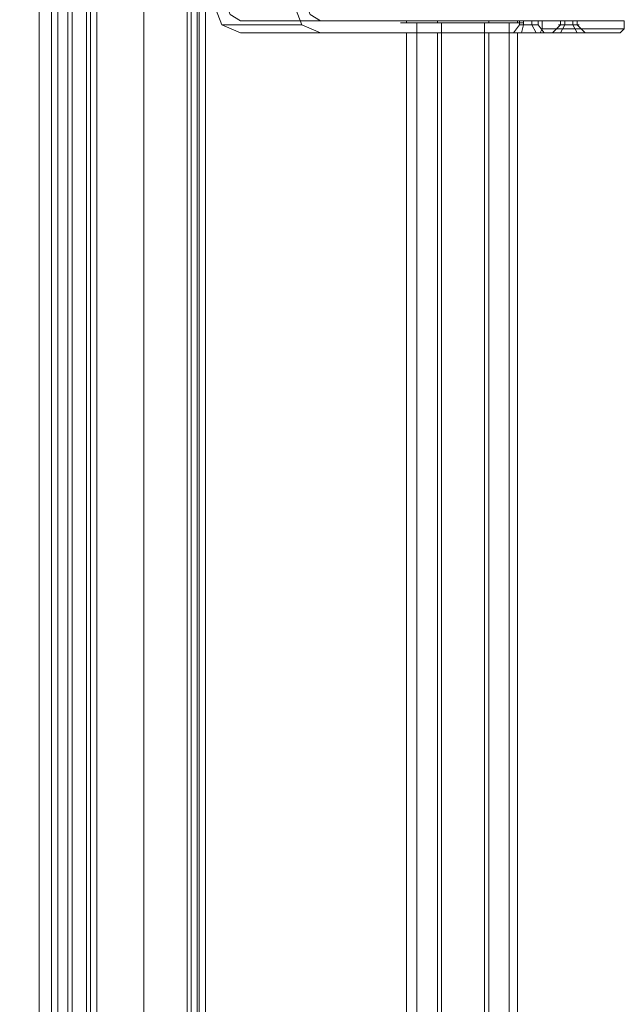
# Model space of a CAD drawing. Units: millimetres. Extents: x -1846 to 4031, y -3976 to 4249.
# Drawn here: x 1762 to 1952, y 503 to 813 of the extents above; entities that cross this region are included whole.
import ezdxf

# ---------------------------------------------------------------- set-up
doc = ezdxf.new("R2010")
doc.units = ezdxf.units.MM

# ---------------------------------------------------------------- blocks, each defined once
blk = doc.blocks.new('WMF0')
at = {"color": 30, "lineweight": 0}
for points in [[(4231.19, -3391.46), (4231.19, -3359.25), (4237.31, -3359.25), (4237.31, -2954.04), (4231.19, -2954.04), (4231.19, -2921.83), (4221.52, -2921.83), (4221.52, -3391.46), (4231.19, -3391.46)], [(4231.19, -2954.04), (4237.31, -2954.04), (4237.31, -3359.25), (4231.19, -3359.25), (4231.19, -3391.46), (4221.52, -3391.46), (4221.52, -2921.83), (4231.19, -2921.83), (4231.19, -2954.04)], [(4244.72, -3359.25), (4260.5, -3359.25), (4260.5, -2954.04), (4244.72, -2954.04), (4244.72, -3359.25)]]:
    blk.add_lwpolyline(points, close=True, dxfattribs=at)
for points in [[(4239.24, -3359.25), (4239.24, -2954.04)], [(4239.24, -3359.25), (4239.24, -2954.04)], [(4240.21, -2954.04), (4240.21, -3359.25)], [(4240.21, -3359.25), (4241.82, -3359.25), (4241.82, -2954.04)], [(4241.82, -3359.25), (4240.21, -3359.25), (4240.21, -2954.04)], [(4241.82, -2954.04), (4241.82, -3359.25)], [(4242.46, -3359.25), (4242.46, -2954.04)], [(4242.46, -3359.25), (4242.46, -2954.04)], [(4260.5, -3359.25), (4244.72, -3359.25), (4244.72, -2954.04)], [(4260.5, -3359.25), (4260.5, -2954.04)], [(4262.43, -3359.25), (4262.43, -2954.04)], [(4262.43, -3359.25), (4262.43, -2954.04)], [(4263.4, -3359.25), (4263.4, -2954.04)], [(4263.4, -3359.25), (4263.4, -2954.04)]]:
    blk.add_lwpolyline(points, dxfattribs=at)
at = {"color": 1, "lineweight": 0}
for points in [[(4245.36, -3356.99), (4245.36, -2956.29)], [(4246.33, -3356.99), (4246.33, -2956.29)], [(4253.73, -3356.99), (4253.73, -2956.29)], [(4253.73, -3356.99), (4253.73, -2956.29)], [(4253.73, -3356.99), (4253.73, -2956.29)], [(4253.73, -3356.99), (4253.73, -2956.29)], [(4253.73, -3356.99), (4253.73, -2956.29)], [(4261.14, -3356.99), (4261.14, -2956.29)], [(4262.11, -3356.99), (4262.11, -2956.29)], [(4268.87, -2978.19), (4265.97, -2976.91), (4264.69, -2973.68)], [(4266.62, -2973.68), (4267.26, -2975.3), (4268.87, -2976.26)], [(4277.25, -2973.68), (4278.54, -2976.91), (4281.44, -2978.19)], [(4281.44, -2976.26), (4279.83, -2975.3), (4279.18, -2973.68)], [(4278.54, -2976.91), (4265.97, -2976.91)], [(4268.87, -2976.26), (4316.22, -2976.26)], [(4329.11, -2976.26), (4281.44, -2976.26), (4268.87, -2976.26)], [(4294, -2976.26), (4296.9, -2976.26), (4303.66, -2976.26), (4310.43, -2976.26), (4313.32, -2976.26)], [(4310.43, -2976.26), (4303.66, -2976.26), (4296.9, -2976.26), (4294, -2976.26)], [(4294, -2976.58), (4296.9, -2976.58), (4303.66, -2976.58), (4310.43, -2976.58), (4313.32, -2976.58)], [(4310.43, -2976.58), (4303.66, -2976.58), (4296.9, -2976.58), (4294, -2976.58)], [(4294.96, -2976.26), (4294.96, -2976.58)], [(4295.93, -2976.58), (4298.19, -2976.58), (4303.66, -2976.58), (4309.46, -2976.58), (4311.71, -2976.58)], [(4309.46, -2976.58), (4303.66, -2976.58), (4298.19, -2976.58), (4295.93, -2976.58)], [(4296.57, -3336.7), (4296.57, -2976.58)], [(4299.8, -2976.26), (4299.8, -2976.58)], [(4300.44, -3336.7), (4300.44, -2976.58)], [(4307.2, -3151.81), (4307.2, -2976.58)], [(4307.85, -2976.26), (4307.85, -2976.58)], [(4311.07, -3336.7), (4311.07, -2976.58)], [(4311.71, -2978.19), (4312.68, -2976.91)], [(4312.36, -2976.26), (4312.36, -2976.58)], [(4315.58, -2976.26), (4315.26, -2976.26), (4313.97, -2976.26), (4313, -2976.26), (4312.68, -2976.26)], [(4312.68, -2976.91), (4312.68, -2976.26)], [(4312.68, -2976.91), (4313, -2976.91), (4313.97, -2976.91), (4315.26, -2976.91), (4315.58, -2976.91)], [(4315.26, -2976.91), (4313.97, -2976.91), (4313, -2976.91), (4312.68, -2976.91)], [(4313, -2976.26), (4313.97, -2976.26), (4315.26, -2976.26), (4315.58, -2976.26)], [(4313, -2978.19), (4313.32, -2976.91)], [(4313.32, -2976.91), (4313.32, -2976.26)], [(4314.61, -2976.91), (4314.61, -2976.26)], [(4315.26, -2978.19), (4314.61, -2976.91)], [(4315.58, -2976.91), (4315.58, -2976.26)], [(4316.55, -2978.19), (4315.58, -2976.91)], [(4316.22, -2977.55), (4315.9, -2978.19)], [(4316.22, -2976.26), (4316.22, -2977.55)], [(4329.11, -2977.55), (4329.11, -2976.26), (4316.22, -2976.26)], [(4328.46, -2978.19), (4329.11, -2977.55), (4316.22, -2977.55)], [(4317.83, -2978.19), (4319.12, -2976.91)], [(4318.8, -2976.91), (4319.44, -2976.91), (4320.41, -2976.91), (4321.38, -2976.91), (4322.02, -2976.91)], [(4321.38, -2976.91), (4320.41, -2976.91), (4319.44, -2976.91), (4318.8, -2976.91)], [(4319.12, -2976.91), (4319.12, -2976.26)], [(4319.12, -2978.19), (4319.77, -2976.91)], [(4319.77, -2976.91), (4319.77, -2976.26)], [(4321.06, -2976.91), (4321.06, -2976.26)], [(4321.7, -2978.19), (4321.06, -2976.91)], [(4321.7, -2976.91), (4321.7, -2976.26)], [(4322.99, -2978.19), (4321.7, -2976.91)], [(4315.9, -2978.19), (4268.87, -2978.19)], [(4281.44, -2978.19), (4268.87, -2978.19)], [(4281.44, -2978.19), (4328.46, -2978.19), (4315.9, -2978.19)], [(4294.96, -3335.09), (4294.96, -2978.19)], [(4299.8, -3335.09), (4299.8, -2978.19)], [(4307.85, -3150.2), (4307.85, -2978.19)], [(4311.39, -2978.19), (4312.04, -2978.19), (4313.97, -2978.19), (4315.9, -2978.19), (4316.87, -2978.19)], [(4315.9, -2978.19), (4313.97, -2978.19), (4312.04, -2978.19), (4311.39, -2978.19)], [(4312.36, -3335.09), (4312.36, -2978.19)]]:
    blk.add_lwpolyline(points, dxfattribs=at)
for points in [[(4322.02, -2976.26), (4321.38, -2976.26), (4320.41, -2976.26), (4319.44, -2976.26), (4318.8, -2976.26), (4319.44, -2976.26), (4320.41, -2976.26), (4321.38, -2976.26), (4322.02, -2976.26)], [(4313.32, -2978.19), (4310.43, -2978.19), (4303.66, -2978.19), (4296.9, -2978.19), (4294, -2978.19), (4296.9, -2978.19), (4303.66, -2978.19), (4310.43, -2978.19), (4313.32, -2978.19)], [(4317.51, -2978.19), (4318.48, -2978.19), (4320.41, -2978.19), (4322.34, -2978.19), (4322.99, -2978.19), (4322.34, -2978.19), (4320.41, -2978.19), (4318.48, -2978.19), (4317.51, -2978.19)]]:
    blk.add_lwpolyline(points, close=True, dxfattribs=at)

msp = doc.modelspace()

# ---------------------------------------------------------------- block references
at = {"xscale": 2.001512199999979, "yscale": 2.001512199999979, "zscale": 2.0015122}
msp.add_blockref('WMF0', (-6713.26, 6769.23), dxfattribs=at)

doc.saveas('drawing.dxf')
